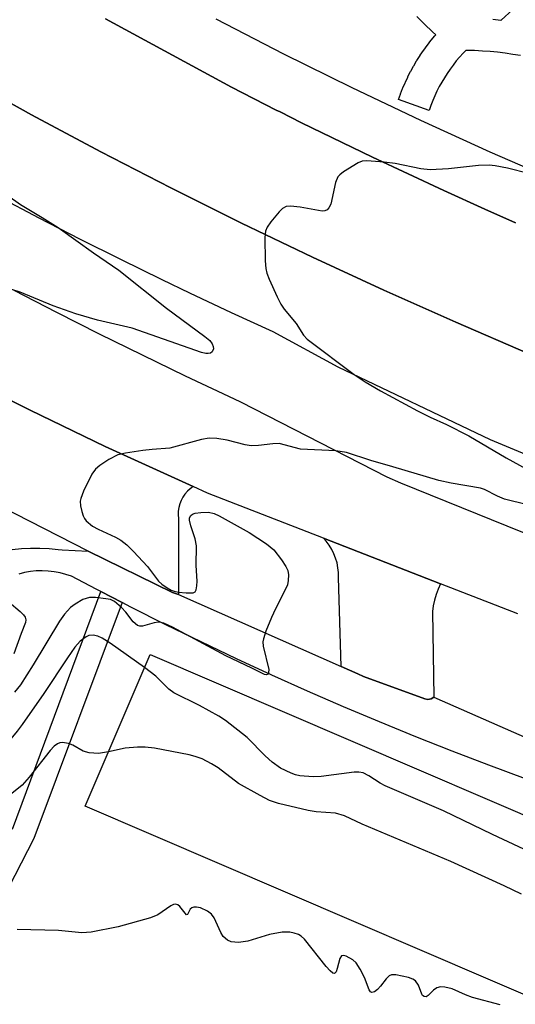
# Model space of a CAD drawing. Units: inches. Extents: x 1315759 to 1321759, y 485449 to 489449.
# Drawn here: x 1316434 to 1316526, y 487794 to 487976 of the extents above; entities that cross this region are included whole.
import ezdxf

# ---------------------------------------------------------------- set-up
doc = ezdxf.new("R2010")
doc.units = ezdxf.units.IN
doc.header["$MEASUREMENT"] = 0
for name, color, linetype in [('BLDG-Footprint', 5, 'Continuous'), ('TRANS-Non Street Sidewalk', 7, 'Continuous'), ('TRANS-Parking Lot', 4, 'Continuous'), ('TRANS-Road', 130, 'Continuous'), ('TRANS-Street Sidewalk', 7, 'Continuous'), ('Undefined', 1, 'Continuous')]:
    doc.layers.add(name, color=color, linetype=linetype)

msp = doc.modelspace()

# ---------------------------------------------------------------- linework, layer by layer
at = {"layer": 'BLDG-Footprint', "elevation": 230.17}
msp.add_lwpolyline([(1316570.55, 487810.32), (1316558.55, 487782.3), (1316446.56, 487830.28), (1316458.57, 487858.29)], close=True, dxfattribs=at)
at = {"layer": 'TRANS-Non Street Sidewalk'}
msp.add_lwpolyline([(1316433.17, 487826.05), (1316449.47, 487869.92), (1316453.4, 487867.89), (1316437.07, 487824.31), (1316426.58, 487803.99)], dxfattribs=at)
for points in [[(1316521.94, 487975.62, 0), (1316523.43, 487975.47, 0), (1316523.5, 487975.47, 0), (1316525.65, 487977.42, 0)], [(1316527.06, 487968.9, 0), (1316525.65, 487969.13, 0), (1316524.22, 487969.34, 0), (1316522.8, 487969.51, 0), (1316521.41, 487969.64, 0), (1316519.99, 487969.74, 0), (1316518.57, 487969.81, 0), (1316517.15, 487969.85, 0), (1316516.93, 487969.85, 0), (1316516.42, 487969.33, 0), (1316515.79, 487968.63, 0), (1316515.18, 487967.91, 0), (1316514.6, 487967.16, 0), (1316514.04, 487966.41, 0), (1316513.49, 487965.62, 0), (1316512.99, 487964.82, 0), (1316512.5, 487964, 0), (1316512.04, 487963.18, 0), (1316511.61, 487962.34, 0), (1316511.21, 487961.47, 0), (1316510.84, 487960.61, 0), (1316510.48, 487959.71, 0), (1316510.15, 487958.78, 0), (1316504.5, 487960.79, 0), (1316504.85, 487961.78, 0), (1316504.88, 487961.86, 0), (1316505.26, 487962.84, 0), (1316505.3, 487962.93, 0), (1316505.72, 487963.89, 0), (1316505.76, 487963.98, 0), (1316506.2, 487964.92, 0), (1316506.24, 487965.01, 0), (1316506.72, 487965.94, 0), (1316506.76, 487966.03, 0), (1316507.27, 487966.94, 0), (1316507.31, 487967.01, 0), (1316507.85, 487967.93, 0), (1316507.9, 487968.01, 0), (1316508.47, 487968.89, 0), (1316508.52, 487968.97, 0), (1316509.12, 487969.84, 0), (1316509.17, 487969.91, 0), (1316509.79, 487970.76, 0), (1316509.85, 487970.83, 0), (1316510.5, 487971.66, 0), (1316510.56, 487971.73, 0), (1316511.24, 487972.53, 0), (1316511.3, 487972.61, 0), (1316511.4, 487972.72, 0), (1316510.76, 487973.31, 0), (1316509.31, 487974.69, 0), (1316507.88, 487976.1, 0)]]:
    msp.add_polyline3d(points, dxfattribs=at)
at = {"layer": 'TRANS-Parking Lot'}
for points in [[(1316450.37, 487975.7), (1316473.62, 487963.04), (1316481.91, 487958.84), (1316482.6, 487958.5), (1316486.59, 487956.47), (1316499.67, 487950.12), (1316512.85, 487943.97), (1316520.47, 487940.57), (1316526.12, 487938.04)], [(1316528.46, 487913.92), (1316515.08, 487919.65), (1316501.79, 487925.57), (1316488.58, 487931.68), (1316475.46, 487937.97), (1316462.43, 487944.46), (1316449.49, 487951.13), (1316436.66, 487957.99), (1316423.92, 487965.03)], [(1316432.48, 487905.38), (1316436.44, 487903.4), (1316450.28, 487896.73), (1316466.55, 487889.31), (1316465.99, 487888.92), (1316465.48, 487888.45), (1316465.02, 487887.94), (1316464.63, 487887.37), (1316464.31, 487886.76), (1316464.06, 487886.12), (1316463.88, 487885.46), (1316463.79, 487884.78), (1316463.77, 487884.09), (1316463.83, 487883.4), (1316463.85, 487883.25), (1316463.81, 487869.38), (1316462.72, 487869.76), (1316447.15, 487877.41), (1316366.02, 487918.8)]]:
    msp.add_lwpolyline(points, dxfattribs=at)
msp.add_lwpolyline([(1316512.26, 487871.37), (1316511.82, 487870.4), (1316511.44, 487869.4), (1316511.14, 487868.37), (1316510.92, 487867.32), (1316510.77, 487866.24), (1316511.04, 487850.45), (1316510.53, 487850.15), (1316509.94, 487850.03), (1316509.34, 487850.13), (1316498.03, 487854.28), (1316497.01, 487854.75), (1316493.91, 487856.12), (1316493.41, 487872.53), (1316493.4, 487873.43), (1316493.3, 487874.33), (1316493.13, 487875.21), (1316492.88, 487876.08), (1316492.55, 487876.91), (1316492.15, 487877.72), (1316491.68, 487878.49), (1316491.14, 487879.21), (1316490.66, 487879.77)], close=True, dxfattribs=at)
at = {"layer": 'TRANS-Road'}
for points in [[(1316423.92, 487965.03), (1316436.66, 487957.99), (1316449.49, 487951.13), (1316462.43, 487944.46), (1316475.46, 487937.97), (1316488.58, 487931.68), (1316501.79, 487925.57), (1316515.08, 487919.65), (1316528.46, 487913.92)], [(1316550.31, 487885.96), (1316521.51, 487897.94), (1316493.36, 487911.36), (1316481.32, 487917.87), (1316473.62, 487921.41), (1316465.95, 487925.02), (1316460.81, 487927.49), (1316453.2, 487931.22), (1316445.62, 487935.02), (1316438.09, 487938.9), (1316430.59, 487942.84)], [(1316433.43, 487925.6), (1316441.29, 487921.53), (1316449.19, 487917.54), (1316457.12, 487913.62), (1316465.08, 487909.76), (1316473.09, 487905.99), (1316475.28, 487904.97), (1316502.37, 487891.13), (1316504.87, 487890.04), (1316535.82, 487877.49)], [(1316526.52, 487865.83), (1316512.26, 487871.37), (1316490.66, 487879.77), (1316469.22, 487888.1), (1316466.55, 487889.31), (1316450.28, 487896.73), (1316436.44, 487903.4), (1316432.48, 487905.38)]]:
    msp.add_lwpolyline(points, dxfattribs=at)
at = {"layer": 'TRANS-Street Sidewalk'}
for points in [[(1316526.12, 487938.04, 0), (1316520.47, 487940.57, 0), (1316512.85, 487943.97, 0), (1316499.67, 487950.12, 0), (1316486.59, 487956.47, 0), (1316482.6, 487958.5, 0), (1316481.91, 487958.84, 0), (1316473.62, 487963.04, 0), (1316450.37, 487975.7, 0)], [(1316470.75, 487975.66, 0), (1316483.26, 487969.23, 0), (1316495.88, 487963, 0), (1316508.59, 487956.97, 0), (1316521.4, 487951.15, 0), (1316534.31, 487945.54, 0)], [(1316433.1, 487877.73, 0), (1316434.8, 487877.88, 0), (1316436.51, 487877.96, 0), (1316438.21, 487877.96, 0), (1316439.91, 487877.88, 0), (1316441.61, 487877.71, 0), (1316442.33, 487877.62, 0), (1316447.15, 487877.41, 0), (1316462.72, 487869.76, 0), (1316463.81, 487869.38, 0), (1316493.91, 487856.12, 0), (1316497.01, 487854.75, 0), (1316498.03, 487854.28, 0), (1316509.34, 487850.13, 0), (1316509.94, 487850.03, 0), (1316510.53, 487850.15, 0), (1316511.04, 487850.45, 0), (1316528.3, 487842.85, 0)], [(1316527.95, 487835.35, 0), (1316521.17, 487837.86, 0), (1316514.42, 487840.45, 0), (1316507.69, 487843.11, 0), (1316501, 487845.85, 0), (1316494.33, 487848.66, 0), (1316487.7, 487851.54, 0), (1316481.1, 487854.5, 0), (1316474.53, 487857.53, 0), (1316468, 487860.63, 0), (1316461.5, 487863.8, 0), (1316455.03, 487867.05, 0), (1316453.4, 487867.89, 0), (1316449.47, 487869.92, 0), (1316448.61, 487870.37, 0), (1316444.08, 487872.76, 0), (1316443.03, 487873.11, 0), (1316441.96, 487873.4, 0), (1316440.87, 487873.6, 0), (1316439.77, 487873.72, 0), (1316438.67, 487873.77, 0), (1316437.56, 487873.73, 0), (1316436.46, 487873.62, 0), (1316435.37, 487873.43, 0), (1316434.3, 487873.15, 0)]]:
    msp.add_polyline3d(points, dxfattribs=at)
at = {"layer": 'Undefined'}
for points, elevation in [([(1316528.51, 487947.11), (1316524.62, 487948.12), (1316522.37, 487948.57), (1316521.24, 487948.64), (1316519.25, 487948.61), (1316513.73, 487948.01), (1316510.34, 487947.8), (1316508.65, 487948), (1316503.85, 487948.99), (1316501.82, 487949.24), (1316498.63, 487949.49), (1316497.8, 487949.4), (1316497.02, 487949.1), (1316494.32, 487947.42), (1316493.66, 487946.9), (1316493.3, 487946.49), (1316492.87, 487945.47), (1316491.96, 487941.47), (1316491.62, 487940.76), (1316491.31, 487940.41), (1316490.89, 487940.22), (1316490.39, 487940.2), (1316486.31, 487940.93), (1316484.56, 487941.08), (1316483.74, 487941.01), (1316483.03, 487940.65), (1316482.42, 487940.05), (1316480.89, 487938.2), (1316480.22, 487937.23), (1316479.9, 487936.46), (1316479.8, 487935.34), (1316479.87, 487931.01), (1316479.98, 487929.58), (1316480.19, 487928.73), (1316480.62, 487927.62), (1316482.05, 487924.34), (1316482.72, 487923.02), (1316483.39, 487922.09), (1316485.56, 487919.42), (1316486.96, 487917.28), (1316487.63, 487916.52), (1316496.29, 487910), (1316498.33, 487908.63), (1316501.16, 487907.01), (1316508, 487903.29), (1316510.32, 487902.14), (1316513.36, 487900.76), (1316517.5, 487898.66), (1316524.4, 487894.6), (1316528.06, 487892.59)], 234), ([(1316432.27, 487943.04), (1316434.64, 487941.39), (1316438.67, 487939.01), (1316441.58, 487937.18), (1316448.11, 487932.49), (1316452.78, 487929.3), (1316461.64, 487922.28), (1316468.73, 487917.05), (1316469.62, 487916.28), (1316470.08, 487915.66), (1316470.25, 487915.21), (1316470.28, 487914.76), (1316470.08, 487914.19), (1316469.77, 487913.98), (1316469.35, 487913.9), (1316468.88, 487913.92), (1316468.09, 487914.09), (1316455.27, 487918.54), (1316448.88, 487920.06), (1316444.88, 487921.24), (1316440.66, 487922.72), (1316434.6, 487925.2), (1316428.56, 487927.1)], 236), ([(1316528.32, 487885.92), (1316524.11, 487886.99), (1316522.81, 487887.53), (1316520.37, 487888.75), (1316519.62, 487889.01), (1316514.24, 487889.93), (1316511.95, 487890.43), (1316503.43, 487892.99), (1316499.39, 487894.11), (1316494.89, 487895.59), (1316492.89, 487895.89), (1316486.38, 487896.25), (1316482.43, 487897.27), (1316481.26, 487897.24), (1316478.61, 487896.88), (1316477.24, 487896.86), (1316476.14, 487897.03), (1316472.85, 487897.88), (1316470.9, 487898.17), (1316469.52, 487898.24), (1316468.07, 487898), (1316462.21, 487896.44), (1316458.97, 487896.19), (1316457.22, 487895.97), (1316454.02, 487895.5), (1316452.63, 487895.16), (1316450.95, 487894.34), (1316449.28, 487893.24), (1316448.47, 487892.51), (1316447.82, 487891.59), (1316446.26, 487888.47), (1316445.76, 487887.14), (1316445.69, 487886.6), (1316445.74, 487885.78), (1316445.96, 487884.69), (1316446.2, 487883.9), (1316446.44, 487883.42), (1316446.75, 487883.02), (1316447.97, 487882.01), (1316448.98, 487881.46), (1316452.22, 487880), (1316453.18, 487879.42), (1316454.31, 487878.58), (1316455.55, 487877.36), (1316458.11, 487874.58), (1316460.16, 487871.87), (1316460.76, 487871.3), (1316461.72, 487870.61), (1316462.48, 487870.18), (1316463.02, 487869.99), (1316463.85, 487869.82), (1316465.28, 487869.68), (1316466.56, 487869.72), (1316466.93, 487869.89), (1316467.13, 487870.26), (1316467.25, 487871.01), (1316467.26, 487871.87), (1316467.13, 487874.73), (1316467.16, 487878.38), (1316466.91, 487879.67), (1316466.09, 487882.06), (1316465.86, 487883.1), (1316465.9, 487883.56), (1316466.09, 487883.96), (1316466.42, 487884.24), (1316466.89, 487884.41), (1316467.98, 487884.56), (1316469.41, 487884.57), (1316470.42, 487884.34), (1316471.38, 487883.91), (1316476.91, 487880.84), (1316480.07, 487878.73), (1316481.44, 487877.66), (1316482.88, 487875.82), (1316483.67, 487874.59), (1316484.02, 487873.82), (1316484.15, 487873.05), (1316484.13, 487871.98), (1316483.96, 487871.19), (1316483.63, 487870.39), (1316481.74, 487866.74), (1316481, 487865.13), (1316480, 487862.63), (1316479.54, 487861.23), (1316479.45, 487860.66), (1316479.51, 487859.82), (1316480.51, 487855.56), (1316480.5, 487854.96), (1316480.39, 487854.67), (1316480.08, 487854.53), (1316479.73, 487854.61), (1316477.41, 487855.79), (1316472.6, 487858.05), (1316462.71, 487863.35), (1316461.13, 487864.1), (1316460.59, 487864.24), (1316460.12, 487864.27), (1316459.32, 487864.15), (1316457.2, 487863.57), (1316456.7, 487863.55), (1316456.23, 487863.69), (1316455.45, 487864.36), (1316454.09, 487866.11), (1316453.29, 487866.98), (1316451.99, 487868.12), (1316451.24, 487868.44), (1316450.43, 487868.61), (1316448.47, 487868.84), (1316447.36, 487868.82), (1316446.14, 487868.45), (1316444.71, 487867.62), (1316443.85, 487866.96), (1316442.76, 487865.79), (1316441.85, 487864.45), (1316437, 487856.39), (1316434.61, 487852.7), (1316433.55, 487851.37)], 234), ([(1316432.56, 487867.98), (1316434.59, 487866.25), (1316435.18, 487865.65), (1316435.49, 487865.22), (1316435.63, 487864.69), (1316435.57, 487864.22), (1316434.75, 487862.2), (1316433.41, 487858.46)], 236), ([(1316457.55, 487855.91), (1316451.22, 487860.43), (1316449.7, 487861.34), (1316448.91, 487861.7), (1316448.09, 487861.88), (1316447.26, 487861.8), (1316446.77, 487861.59), (1316445.65, 487860.77), (1316444.69, 487859.66), (1316443.31, 487857.72), (1316438.94, 487851.13), (1316434.96, 487845.38), (1316434.05, 487844.18), (1316431.96, 487841.68), (1316430.73, 487840.45), (1316428.85, 487839.24), (1316427.57, 487838.71), (1316426.14, 487838.51)], 232), ([(1316529.66, 487821.43), (1316521.86, 487825.09), (1316512.81, 487829.47), (1316502.06, 487834.04), (1316501.1, 487834.56), (1316499, 487835.93), (1316497.98, 487836.44), (1316497.17, 487836.59), (1316496.31, 487836.56), (1316490.18, 487835.81), (1316488.72, 487835.7), (1316486.26, 487835.92), (1316485.45, 487836.1), (1316484.68, 487836.37), (1316482.7, 487837.35), (1316481.13, 487838.44), (1316479.85, 487839.58), (1316476.52, 487842.98), (1316472.54, 487846.14), (1316471.27, 487846.94), (1316467.69, 487848.88), (1316462.97, 487851.22), (1316462.06, 487851.93), (1316459.66, 487854.33), (1316457.55, 487855.91)], 232), ([(1316450.89, 487840.37), (1316449.07, 487840.06), (1316447.33, 487840.17), (1316446.22, 487840.46), (1316444.3, 487841.57), (1316443.51, 487841.88), (1316442.41, 487842.04), (1316441.89, 487841.98), (1316441.46, 487841.8), (1316440.86, 487841.37), (1316440.11, 487840.61), (1316436.24, 487835.67), (1316434.93, 487834.17), (1316428.9, 487829.39)], 230), ([(1316527.22, 487814.08), (1316524.01, 487815.61), (1316514.15, 487820.06), (1316497.78, 487826.99), (1316494.51, 487828.52), (1316492.85, 487828.99), (1316489.3, 487829.25), (1316487.83, 487829.51), (1316482.29, 487830.83), (1316480.67, 487831.38), (1316478.9, 487832.27), (1316474.9, 487834.52), (1316471.16, 487837.36), (1316469.93, 487838.15), (1316468.2, 487839.02), (1316466.94, 487839.5), (1316465.8, 487839.79), (1316459.4, 487840.99), (1316457.65, 487841.23), (1316456.24, 487841.22), (1316453.97, 487841.02), (1316450.89, 487840.37)], 230), ([(1316523.3, 487793.61), (1316518.16, 487794.97), (1316516.85, 487795.46), (1316514.43, 487796.55), (1316513.08, 487796.87), (1316512.28, 487796.92), (1316511.55, 487796.78), (1316510.96, 487796.34), (1316509.99, 487795.32), (1316509.58, 487795.12), (1316509.24, 487795.17), (1316508.94, 487795.37), (1316508.78, 487795.6), (1316508.2, 487797.27), (1316507.63, 487798.08), (1316507.17, 487798.38), (1316506.36, 487798.67), (1316504.03, 487799.16), (1316503.23, 487799.15), (1316502.77, 487798.96), (1316502.2, 487798.41), (1316501.18, 487797.07), (1316500.63, 487796.48), (1316500.07, 487796.03), (1316499.59, 487795.89), (1316499.33, 487796.03), (1316499.09, 487796.38), (1316498.24, 487798.67), (1316497.44, 487800.19), (1316496.67, 487801.37), (1316496.08, 487801.96), (1316494.83, 487802.61), (1316494.36, 487802.72), (1316493.97, 487802.66), (1316493.63, 487802.17), (1316493.19, 487800.36), (1316492.96, 487799.73), (1316492.66, 487799.43), (1316492.36, 487799.5), (1316491.86, 487799.92), (1316491.14, 487800.71), (1316487.1, 487805.74), (1316486.49, 487806.32), (1316486.02, 487806.61), (1316485.24, 487806.87), (1316484.41, 487807.03), (1316482.97, 487807.03), (1316480.67, 487806.63), (1316476.65, 487805.35), (1316474.95, 487805.16), (1316473.58, 487805.24), (1316472.87, 487805.54), (1316472.11, 487806.25), (1316471.67, 487806.99), (1316470.45, 487809.68), (1316469.93, 487810.34), (1316469.21, 487810.93), (1316467.93, 487811.51), (1316467.16, 487811.67), (1316466.68, 487811.66), (1316466.31, 487811.53), (1316466.01, 487811.3), (1316465.52, 487810.3), (1316465.34, 487810.26), (1316464.08, 487811.76), (1316463.69, 487812.07), (1316463.3, 487812.19), (1316462.9, 487812.14), (1316462.42, 487811.93), (1316460.01, 487810.24), (1316458.67, 487809.66), (1316452.67, 487808), (1316447.68, 487807.06), (1316445.95, 487806.94), (1316441.67, 487807.32), (1316434, 487807.54)], 228)]:
    msp.add_lwpolyline(points, dxfattribs=dict(at, elevation=elevation))

doc.saveas('drawing.dxf')
